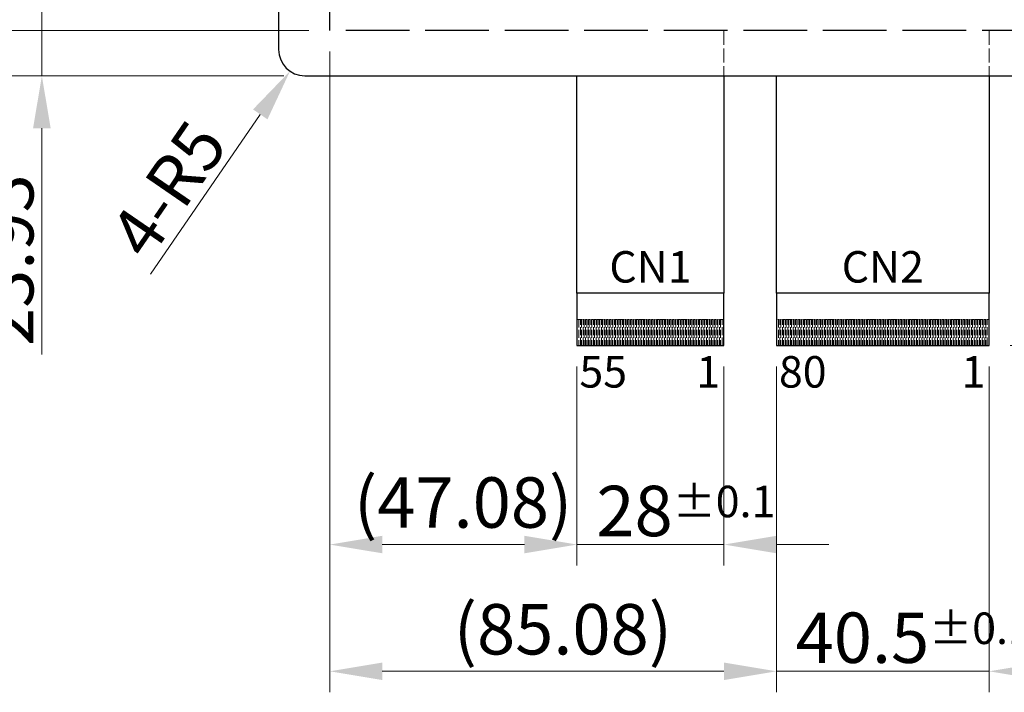
# Model space of a CAD drawing. Units: millimetres. Extents: x 45 to 1664, y 42 to 1154.
# Drawn here: x 272 to 459, y 434 to 562 of the extents above; entities that cross this region are included whole.
import ezdxf

# ---------------------------------------------------------------- set-up
doc = ezdxf.new("R2010")
doc.units = ezdxf.units.MM
doc.header["$LTSCALE"] = 4
doc.linetypes.add('DASHED', pattern=[0.2067, 0.1654, -0.0413])
for name, color, linetype, lineweight in [('Sketch Geometry(TDC)', 179, 'Continuous', 25), ('寸法(TDC)', 179, 'Continuous', 9), ('表示ｴｯｼﾞ(TDC)', 7, 'Continuous', 25), ('記号(TDC)', 7, 'Continuous', 18), ('隠線ｴｯｼﾞ(TDC)', 150, 'DASHED', 18)]:
    doc.layers.add(name, color=color, linetype=linetype, lineweight=lineweight)
doc.styles.add('TDC', font='txt')
doc.styles.add('現在の視点-TDC', font='txt')
doc.dimstyles.new('TDC', dxfattribs={"dimscale": 4, "dimtxt": 2.4, "dimasz": 2.5, "dimexe": 1, "dimexo": 1, "dimgap": 0.4, "dimtad": 1, "dimrnd": 1e-08, "dimdsep": 46, "dimtxsty": 'TDC', "dimcen": 0.09, "dimdle": 10, "dimclrd": 179, "dimclre": 179, "dimclrt": 179, "dimazin": 2, "dimtfac": 0.625, "dimtmove": 0, "dimatfit": 3, "dimfxl": 1, "dimtolj": 1, "dimlwd": 9, "dimlwe": 9, "dimarcsym": 0})

# ---------------------------------------------------------------- blocks, each defined once
blk = doc.blocks.new('*D77')
at = {"layer": 'Defpoints', "color": 0, "linetype": 'Continuous'}
for p in [(325.97, 792.8), (174.48, 551.4), (325.97, 551.4)]:
    blk.add_point(p, dxfattribs=at)
at = {"layer": '寸法(TDC)', "color": 179, "linetype": 'Continuous', "lineweight": 9}
for p, q in [((321.97, 792.8), (170.48, 792.8)), ((174.48, 782.8), (174.48, 561.4)), ((321.97, 551.4), (170.48, 551.4))]:
    blk.add_line(p, q, dxfattribs=at)
at = {"layer": '寸法(TDC)', "color": 179, "linetype": 'Continuous'}
for points in [[(172.82, 782.8), (176.15, 782.8), (174.48, 792.8)], [(172.82, 561.4), (176.15, 561.4), (174.48, 551.4)]]:
    blk.add_solid(points, dxfattribs=at)
at = {"layer": '寸法(TDC)', "color": 179, "linetype": 'Continuous', "lineweight": 9, "insert": (161.67, 616.12), "char_height": 9.6, "attachment_point": 1, "rotation": 90, "style": 'TDC'}
blk.add_mtext('\\A1;\\fMS Gothic|b0|i0;\\H9.6000;241.4(TP Outline)', dxfattribs=at)
blk = doc.blocks.new('*D81')
at = {"layer": 'Defpoints', "color": 0, "linetype": 'Continuous'}
for p in [(415.8, 500), (456.3, 500), (456.3, 437.96)]:
    blk.add_point(p, dxfattribs=at)
at = {"layer": '寸法(TDC)', "color": 179, "linetype": 'Continuous', "lineweight": 9}
for p, q in [((415.8, 496), (415.8, 433.96)), ((456.3, 496), (456.3, 433.96)), ((405.8, 437.96), (395.8, 437.96)), ((415.8, 437.96), (425.8, 437.96)), ((425.8, 437.96), (446.3, 437.96)), ((456.3, 437.96), (446.3, 437.96)), ((466.3, 437.96), (476.3, 437.96))]:
    blk.add_line(p, q, dxfattribs=at)
at = {"layer": '寸法(TDC)', "color": 179, "linetype": 'Continuous'}
for points in [[(405.8, 439.63), (405.8, 436.3), (415.8, 437.96)], [(466.3, 439.63), (466.3, 436.3), (456.3, 437.96)]]:
    blk.add_solid(points, dxfattribs=at)
at = {"layer": '寸法(TDC)', "color": 179, "linetype": 'Continuous', "lineweight": 9, "insert": (441.94, 444.36), "char_height": 9.6, "attachment_point": 5, "style": 'TDC'}
blk.add_mtext('\\A1;40.5{\\H6;±0.1}', dxfattribs=at)
blk = doc.blocks.new('*D82')
at = {"layer": 'Defpoints', "color": 0, "linetype": 'Continuous'}
for p in [(377.8, 500), (405.8, 500), (405.8, 462.1)]:
    blk.add_point(p, dxfattribs=at)
at = {"layer": '寸法(TDC)', "color": 179, "linetype": 'Continuous', "lineweight": 9}
for p, q in [((377.8, 496), (377.8, 458.1)), ((405.8, 496), (405.8, 458.1)), ((367.8, 462.1), (357.8, 462.1)), ((377.8, 462.1), (387.8, 462.1)), ((387.8, 462.1), (395.8, 462.1)), ((405.8, 462.1), (395.8, 462.1)), ((415.8, 462.1), (425.8, 462.1))]:
    blk.add_line(p, q, dxfattribs=at)
at = {"layer": '寸法(TDC)', "color": 179, "linetype": 'Continuous'}
for points in [[(367.8, 463.77), (367.8, 460.44), (377.8, 462.1)], [(415.8, 463.77), (415.8, 460.44), (405.8, 462.1)]]:
    blk.add_solid(points, dxfattribs=at)
at = {"layer": '寸法(TDC)', "color": 179, "linetype": 'Continuous', "lineweight": 9, "insert": (398.54, 468.5), "char_height": 9.6, "attachment_point": 5, "style": 'TDC'}
blk.add_mtext('\\A1;28{\\H6;±0.1}', dxfattribs=at)
blk = doc.blocks.new('*D93')
at = {"layer": 'Defpoints', "color": 0, "linetype": 'Continuous'}
for p in [(330.72, 777.3), (197.95, 560), (330.72, 560)]:
    blk.add_point(p, dxfattribs=at)
at = {"layer": '寸法(TDC)', "color": 179, "linetype": 'Continuous', "lineweight": 9}
for p, q in [((326.72, 777.3), (193.95, 777.3)), ((197.95, 767.3), (197.95, 570)), ((326.72, 560), (193.95, 560))]:
    blk.add_line(p, q, dxfattribs=at)
at = {"layer": '寸法(TDC)', "color": 179, "linetype": 'Continuous'}
for points in [[(196.29, 767.3), (199.62, 767.3), (197.95, 777.3)], [(196.29, 570), (199.62, 570), (197.95, 560)]]:
    blk.add_solid(points, dxfattribs=at)
at = {"layer": '寸法(TDC)', "color": 179, "linetype": 'Continuous', "lineweight": 9, "insert": (184.72, 604.8), "char_height": 9.6, "attachment_point": 1, "rotation": 90, "style": 'TDC'}
blk.add_mtext('\\A1;\\fMS Gothic|b0|i0;\\H9.5504;217.3{\\H6;±0.5}(Touch panel)', dxfattribs=at)
blk = doc.blocks.new('*D94')
at = {"layer": 'Defpoints', "color": 0, "linetype": 'Continuous'}
for p in [(197.95, 560), (330.72, 560), (325.97, 551.4)]:
    blk.add_point(p, dxfattribs=at)
at = {"layer": '寸法(TDC)', "color": 179, "linetype": 'Continuous', "lineweight": 9}
for p, q in [((197.95, 570), (197.95, 580)), ((326.72, 560), (193.95, 560)), ((197.95, 560), (197.95, 551.4)), ((321.97, 551.4), (193.95, 551.4)), ((197.95, 541.4), (197.95, 490.95))]:
    blk.add_line(p, q, dxfattribs=at)
at = {"layer": '寸法(TDC)', "color": 179, "linetype": 'Continuous'}
for points in [[(196.29, 570), (199.62, 570), (197.95, 560)], [(196.29, 541.4), (199.62, 541.4), (197.95, 551.4)]]:
    blk.add_solid(points, dxfattribs=at)
at = {"layer": '寸法(TDC)', "color": 179, "linetype": 'Continuous', "lineweight": 9, "insert": (186.75, 492.55), "char_height": 9.6, "attachment_point": 1, "rotation": 90, "style": 'TDC'}
blk.add_mtext('\\A1;8.6{\\H6;±0.6}', dxfattribs=at)
blk = doc.blocks.new('*D95')
at = {"layer": 'Defpoints', "color": 0, "linetype": 'Continuous'}
for p in [(223.77, 564.15), (331.97, 564.15), (325.97, 551.4)]:
    blk.add_point(p, dxfattribs=at)
at = {"layer": '寸法(TDC)', "color": 179, "linetype": 'Continuous', "lineweight": 9}
for p, q in [((223.77, 574.15), (223.77, 584.15)), ((327.97, 564.15), (219.77, 564.15)), ((223.77, 564.15), (223.77, 551.4)), ((321.97, 551.4), (219.77, 551.4)), ((223.77, 541.4), (223.77, 498.96))]:
    blk.add_line(p, q, dxfattribs=at)
at = {"layer": '寸法(TDC)', "color": 179, "linetype": 'Continuous'}
for points in [[(222.1, 574.15), (225.44, 574.15), (223.77, 564.15)], [(222.1, 541.4), (225.44, 541.4), (223.77, 551.4)]]:
    blk.add_solid(points, dxfattribs=at)
at = {"layer": '寸法(TDC)', "color": 179, "linetype": 'Continuous', "lineweight": 9, "insert": (212.57, 500.56), "char_height": 9.6, "attachment_point": 1, "rotation": 90, "style": 'TDC'}
blk.add_mtext('\\A1;12.75', dxfattribs=at)
blk = doc.blocks.new('*D96')
at = {"layer": 'Defpoints', "color": 0, "linetype": 'Continuous'}
for p in [(249.84, 575.3), (341.72, 575.3), (325.97, 551.4)]:
    blk.add_point(p, dxfattribs=at)
at = {"layer": '寸法(TDC)', "color": 179, "linetype": 'Continuous', "lineweight": 9}
for p, q in [((249.84, 585.3), (249.84, 595.3)), ((337.72, 575.3), (245.84, 575.3)), ((249.84, 575.3), (249.84, 551.4)), ((321.97, 551.4), (245.84, 551.4)), ((249.84, 541.4), (249.84, 504.56))]:
    blk.add_line(p, q, dxfattribs=at)
at = {"layer": '寸法(TDC)', "color": 179, "linetype": 'Continuous'}
for points in [[(248.17, 585.3), (251.51, 585.3), (249.84, 575.3)], [(248.17, 541.4), (251.51, 541.4), (249.84, 551.4)]]:
    blk.add_solid(points, dxfattribs=at)
at = {"layer": '寸法(TDC)', "color": 179, "linetype": 'Continuous', "lineweight": 9, "insert": (238.64, 506.16), "char_height": 9.6, "attachment_point": 1, "rotation": 90, "style": 'TDC'}
blk.add_mtext('\\A1;23.9', dxfattribs=at)
blk = doc.blocks.new('*D97')
at = {"layer": 'Defpoints', "color": 0, "linetype": 'Continuous'}
for p in [(275.88, 575.33), (341.75, 575.33), (325.97, 551.4)]:
    blk.add_point(p, dxfattribs=at)
at = {"layer": '寸法(TDC)', "color": 179, "linetype": 'Continuous', "lineweight": 9}
for p, q in [((275.88, 585.33), (275.88, 595.33)), ((337.75, 575.33), (271.88, 575.33)), ((275.88, 575.33), (275.88, 551.4)), ((321.97, 551.4), (271.88, 551.4)), ((275.88, 541.4), (275.88, 498.32))]:
    blk.add_line(p, q, dxfattribs=at)
at = {"layer": '寸法(TDC)', "color": 179, "linetype": 'Continuous'}
for points in [[(274.21, 585.33), (277.55, 585.33), (275.88, 575.33)], [(274.21, 541.4), (277.55, 541.4), (275.88, 551.4)]]:
    blk.add_solid(points, dxfattribs=at)
at = {"layer": '寸法(TDC)', "color": 179, "linetype": 'Continuous', "lineweight": 9, "insert": (264.68, 499.92), "char_height": 9.6, "attachment_point": 1, "rotation": 90, "style": 'TDC'}
blk.add_mtext('\\A1;23.93', dxfattribs=at)
blk = doc.blocks.new('*D99')
at = {"layer": 'Defpoints', "color": 0, "linetype": 'Continuous'}
for p in [(330.72, 560), (377.8, 500), (377.8, 462.1)]:
    blk.add_point(p, dxfattribs=at)
at = {"layer": '寸法(TDC)', "color": 179, "linetype": 'Continuous', "lineweight": 9}
for p, q in [((330.72, 556), (330.72, 458.1)), ((377.8, 496), (377.8, 458.1)), ((340.72, 462.1), (367.8, 462.1))]:
    blk.add_line(p, q, dxfattribs=at)
at = {"layer": '寸法(TDC)', "color": 179, "linetype": 'Continuous'}
for points in [[(340.72, 463.77), (340.72, 460.44), (330.72, 462.1)], [(367.8, 463.77), (367.8, 460.44), (377.8, 462.1)]]:
    blk.add_solid(points, dxfattribs=at)
at = {"layer": '寸法(TDC)', "color": 179, "linetype": 'Continuous', "lineweight": 9, "insert": (335.33, 474.91), "char_height": 9.6, "attachment_point": 1, "style": 'TDC'}
blk.add_mtext('\\A1;(47.08)', dxfattribs=at)
blk = doc.blocks.new('*D100')
at = {"layer": 'Defpoints', "color": 0, "linetype": 'Continuous'}
for p in [(330.72, 560), (415.8, 500), (415.8, 437.96)]:
    blk.add_point(p, dxfattribs=at)
at = {"layer": '寸法(TDC)', "color": 179, "linetype": 'Continuous', "lineweight": 9}
for p, q in [((330.72, 556), (330.72, 433.96)), ((415.8, 496), (415.8, 433.96)), ((340.72, 437.96), (405.8, 437.96))]:
    blk.add_line(p, q, dxfattribs=at)
at = {"layer": '寸法(TDC)', "color": 179, "linetype": 'Continuous'}
for points in [[(340.72, 439.63), (340.72, 436.3), (330.72, 437.96)], [(405.8, 439.63), (405.8, 436.3), (415.8, 437.96)]]:
    blk.add_solid(points, dxfattribs=at)
at = {"layer": '寸法(TDC)', "color": 179, "linetype": 'Continuous', "lineweight": 9, "insert": (354.33, 450.77), "char_height": 9.6, "attachment_point": 1, "style": 'TDC'}
blk.add_mtext('\\A1;(85.08)', dxfattribs=at)
blk = doc.blocks.new('*D101')
at = {"layer": 'Defpoints', "color": 0, "linetype": 'Continuous'}
for p in [(559.12, 560), (456.3, 500), (537.24, 500)]:
    blk.add_point(p, dxfattribs=at)
at = {"layer": '寸法(TDC)', "color": 179, "linetype": 'Continuous', "lineweight": 9}
for p, q in [((537.24, 550), (537.24, 510)), ((460.3, 500), (541.24, 500))]:
    blk.add_line(p, q, dxfattribs=at)
at = {"layer": '寸法(TDC)', "color": 179, "linetype": 'Continuous'}
for points in [[(535.58, 550), (538.91, 550), (537.24, 560)], [(535.58, 510), (538.91, 510), (537.24, 500)]]:
    blk.add_solid(points, dxfattribs=at)
at = {"layer": '寸法(TDC)', "color": 179, "linetype": 'Continuous', "lineweight": 9, "insert": (526.04, 519.01), "char_height": 9.6, "attachment_point": 1, "rotation": 90, "style": 'TDC'}
blk.add_mtext('\\A1;60{\\H6;±1}', dxfattribs=at)
blk = doc.blocks.new('*D102')
at = {"layer": 'Defpoints', "color": 0, "linetype": 'Continuous'}
for p in [(325.97, 556.4), (323.14, 552.27)]:
    blk.add_point(p, dxfattribs=at)
at = {"layer": '寸法(TDC)', "color": 179, "linetype": 'Continuous', "lineweight": 9}
blk.add_line((296.57, 513.62), (317.47, 544.03), dxfattribs=at)
at = {"layer": '寸法(TDC)', "color": 179, "linetype": 'Continuous'}
blk.add_solid([(316.1, 544.98), (318.85, 543.09), (323.14, 552.27)], dxfattribs=at)
at = {"layer": '寸法(TDC)', "color": 179, "linetype": 'Continuous', "lineweight": 9, "insert": (288.29, 521.25), "char_height": 9.6, "attachment_point": 1, "rotation": 55.4991, "style": 'TDC'}
blk.add_mtext('\\A1;\\fMS Gothic|b0|i0;\\H9.5504;4-R5', dxfattribs=at)

msp = doc.modelspace()

# ---------------------------------------------------------------- linework, layer by layer
at = {"layer": 'Sketch Geometry(TDC)', "linetype": 'DASHED', "ltscale": 18.772894}
msp.add_line((330.7208, 559.9951), (330.7208, 777.2951), dxfattribs=at)
at = {"layer": 'Sketch Geometry(TDC)', "linetype": 'DASHED', "ltscale": 18.323658}
msp.add_line((694.3208, 559.9951), (330.7208, 559.9951), dxfattribs=at)
at = {"layer": '表示ｴｯｼﾞ(TDC)'}
for p, q in [((320.9708, 787.7951), (320.9708, 556.3951)), ((325.9708, 551.3951), (702.1708, 551.3951)), ((377.8008, 509.9951), (377.8008, 551.3951)), ((405.8008, 551.3951), (405.8008, 509.9951)), ((415.8008, 509.9951), (415.8008, 551.3951)), ((456.3008, 551.3951), (456.3008, 509.9951)), ((377.8008, 509.9951), (377.8008, 499.9951)), ((405.8008, 509.9951), (377.8008, 509.9951)), ((405.8008, 499.9951), (405.8008, 509.9951)), ((415.8008, 509.9951), (415.8008, 499.9951)), ((456.3008, 509.9951), (415.8008, 509.9951)), ((456.3008, 499.9951), (456.3008, 509.9951)), ((377.8008, 499.9951), (405.8008, 499.9951)), ((415.8008, 499.9951), (456.3008, 499.9951))]:
    msp.add_line(p, q, dxfattribs=at)
msp.add_arc((325.9708, 556.3951), 5, 180, 270, dxfattribs=at)
at = {"layer": '隠線ｴｯｼﾞ(TDC)', "ltscale": 4.094998}
for p, q in [((405.8008, 559.9951), (405.8008, 551.3951)), ((456.3008, 559.9951), (456.3008, 551.3951))]:
    msp.add_line(p, q, dxfattribs=at)
at = {"layer": '隠線ｴｯｼﾞ(TDC)', "ltscale": 0.166561}
for p, q in [((378.1508, 504.9951), (377.8008, 504.9951)), ((405.8008, 504.9951), (405.4508, 504.9951)), ((416.1508, 504.9951), (415.8008, 504.9951)), ((456.3008, 504.9951), (455.9508, 504.9951))]:
    msp.add_line(p, q, dxfattribs=at)
at = {"layer": '隠線ｴｯｼﾞ(TDC)', "ltscale": 2.380771}
for p, q in [((378.1508, 504.9951), (378.1508, 499.9951)), ((378.4508, 499.9951), (378.4508, 504.9951)), ((378.6508, 504.9951), (378.6508, 499.9951)), ((378.9508, 499.9951), (378.9508, 504.9951)), ((379.1508, 504.9951), (379.1508, 499.9951)), ((379.4508, 499.9951), (379.4508, 504.9951)), ((379.6508, 504.9951), (379.6508, 499.9951)), ((379.9508, 499.9951), (379.9508, 504.9951)), ((380.1508, 504.9951), (380.1508, 499.9951)), ((380.4508, 499.9951), (380.4508, 504.9951)), ((380.6508, 504.9951), (380.6508, 499.9951)), ((380.9508, 499.9951), (380.9508, 504.9951)), ((381.1508, 504.9951), (381.1508, 499.9951)), ((381.4508, 499.9951), (381.4508, 504.9951)), ((381.6508, 504.9951), (381.6508, 499.9951)), ((381.9508, 499.9951), (381.9508, 504.9951)), ((382.1508, 504.9951), (382.1508, 499.9951)), ((382.4508, 499.9951), (382.4508, 504.9951)), ((382.6508, 504.9951), (382.6508, 499.9951)), ((382.9508, 499.9951), (382.9508, 504.9951)), ((383.1508, 504.9951), (383.1508, 499.9951)), ((383.4508, 499.9951), (383.4508, 504.9951)), ((383.6508, 504.9951), (383.6508, 499.9951)), ((383.9508, 499.9951), (383.9508, 504.9951)), ((384.1508, 504.9951), (384.1508, 499.9951)), ((384.4508, 499.9951), (384.4508, 504.9951)), ((384.6508, 504.9951), (384.6508, 499.9951)), ((384.9508, 499.9951), (384.9508, 504.9951)), ((385.1508, 504.9951), (385.1508, 499.9951)), ((385.4508, 499.9951), (385.4508, 504.9951)), ((385.6508, 504.9951), (385.6508, 499.9951)), ((385.9508, 499.9951), (385.9508, 504.9951)), ((386.1508, 504.9951), (386.1508, 499.9951)), ((386.4508, 499.9951), (386.4508, 504.9951)), ((386.6508, 504.9951), (386.6508, 499.9951)), ((386.9508, 499.9951), (386.9508, 504.9951)), ((387.1508, 504.9951), (387.1508, 499.9951)), ((387.4508, 499.9951), (387.4508, 504.9951)), ((387.6508, 504.9951), (387.6508, 499.9951)), ((387.9508, 499.9951), (387.9508, 504.9951)), ((388.1508, 504.9951), (388.1508, 499.9951)), ((388.4508, 499.9951), (388.4508, 504.9951)), ((388.6508, 504.9951), (388.6508, 499.9951)), ((388.9508, 499.9951), (388.9508, 504.9951)), ((389.1508, 504.9951), (389.1508, 499.9951)), ((389.4508, 499.9951), (389.4508, 504.9951)), ((389.6508, 504.9951), (389.6508, 499.9951)), ((389.9508, 499.9951), (389.9508, 504.9951)), ((390.1508, 504.9951), (390.1508, 499.9951)), ((390.4508, 499.9951), (390.4508, 504.9951)), ((390.6508, 504.9951), (390.6508, 499.9951)), ((390.9508, 499.9951), (390.9508, 504.9951)), ((391.1508, 504.9951), (391.1508, 499.9951)), ((391.4508, 499.9951), (391.4508, 504.9951)), ((391.6508, 504.9951), (391.6508, 499.9951)), ((391.9508, 499.9951), (391.9508, 504.9951)), ((392.1508, 504.9951), (392.1508, 499.9951)), ((392.4508, 499.9951), (392.4508, 504.9951)), ((392.6508, 504.9951), (392.6508, 499.9951)), ((392.9508, 499.9951), (392.9508, 504.9951)), ((393.1508, 504.9951), (393.1508, 499.9951)), ((393.4508, 499.9951), (393.4508, 504.9951)), ((393.6508, 504.9951), (393.6508, 499.9951)), ((393.9508, 499.9951), (393.9508, 504.9951)), ((394.1508, 504.9951), (394.1508, 499.9951)), ((394.4508, 499.9951), (394.4508, 504.9951)), ((394.6508, 504.9951), (394.6508, 499.9951)), ((394.9508, 499.9951), (394.9508, 504.9951)), ((395.1508, 504.9951), (395.1508, 499.9951)), ((395.4508, 499.9951), (395.4508, 504.9951)), ((395.6508, 504.9951), (395.6508, 499.9951)), ((395.9508, 499.9951), (395.9508, 504.9951)), ((396.1508, 504.9951), (396.1508, 499.9951)), ((396.4508, 499.9951), (396.4508, 504.9951)), ((396.6508, 504.9951), (396.6508, 499.9951)), ((396.9508, 499.9951), (396.9508, 504.9951)), ((397.1508, 504.9951), (397.1508, 499.9951)), ((397.4508, 499.9951), (397.4508, 504.9951)), ((397.6508, 504.9951), (397.6508, 499.9951)), ((397.9508, 499.9951), (397.9508, 504.9951)), ((398.1508, 504.9951), (398.1508, 499.9951)), ((398.4508, 499.9951), (398.4508, 504.9951)), ((398.6508, 504.9951), (398.6508, 499.9951)), ((398.9508, 499.9951), (398.9508, 504.9951)), ((399.1508, 504.9951), (399.1508, 499.9951)), ((399.4508, 499.9951), (399.4508, 504.9951)), ((399.6508, 504.9951), (399.6508, 499.9951)), ((399.9508, 499.9951), (399.9508, 504.9951)), ((400.1508, 504.9951), (400.1508, 499.9951)), ((400.4508, 499.9951), (400.4508, 504.9951)), ((400.6508, 504.9951), (400.6508, 499.9951)), ((400.9508, 499.9951), (400.9508, 504.9951)), ((401.1508, 504.9951), (401.1508, 499.9951)), ((401.4508, 499.9951), (401.4508, 504.9951)), ((401.6508, 504.9951), (401.6508, 499.9951)), ((401.9508, 499.9951), (401.9508, 504.9951)), ((402.1508, 504.9951), (402.1508, 499.9951)), ((402.4508, 499.9951), (402.4508, 504.9951)), ((402.6508, 504.9951), (402.6508, 499.9951)), ((402.9508, 499.9951), (402.9508, 504.9951)), ((403.1508, 504.9951), (403.1508, 499.9951)), ((403.4508, 499.9951), (403.4508, 504.9951)), ((403.6508, 504.9951), (403.6508, 499.9951)), ((403.9508, 499.9951), (403.9508, 504.9951)), ((404.1508, 504.9951), (404.1508, 499.9951)), ((404.4508, 499.9951), (404.4508, 504.9951)), ((404.6508, 504.9951), (404.6508, 499.9951)), ((404.9508, 499.9951), (404.9508, 504.9951)), ((405.1508, 504.9951), (405.1508, 499.9951)), ((405.4508, 499.9951), (405.4508, 504.9951)), ((416.1508, 504.9951), (416.1508, 499.9951)), ((416.4508, 499.9951), (416.4508, 504.9951)), ((416.6508, 504.9951), (416.6508, 499.9951)), ((416.9508, 499.9951), (416.9508, 504.9951)), ((417.1508, 504.9951), (417.1508, 499.9951)), ((417.4508, 499.9951), (417.4508, 504.9951)), ((417.6508, 504.9951), (417.6508, 499.9951)), ((417.9508, 499.9951), (417.9508, 504.9951)), ((418.1508, 504.9951), (418.1508, 499.9951)), ((418.4508, 499.9951), (418.4508, 504.9951)), ((418.6508, 504.9951), (418.6508, 499.9951)), ((418.9508, 499.9951), (418.9508, 504.9951)), ((419.1508, 504.9951), (419.1508, 499.9951)), ((419.4508, 499.9951), (419.4508, 504.9951)), ((419.6508, 504.9951), (419.6508, 499.9951)), ((419.9508, 499.9951), (419.9508, 504.9951)), ((420.1508, 504.9951), (420.1508, 499.9951)), ((420.4508, 499.9951), (420.4508, 504.9951)), ((420.6508, 504.9951), (420.6508, 499.9951)), ((420.9508, 499.9951), (420.9508, 504.9951)), ((421.1508, 504.9951), (421.1508, 499.9951)), ((421.4508, 499.9951), (421.4508, 504.9951)), ((421.6508, 504.9951), (421.6508, 499.9951)), ((421.9508, 499.9951), (421.9508, 504.9951)), ((422.1508, 504.9951), (422.1508, 499.9951)), ((422.4508, 499.9951), (422.4508, 504.9951)), ((422.6508, 504.9951), (422.6508, 499.9951)), ((422.9508, 499.9951), (422.9508, 504.9951)), ((423.1508, 504.9951), (423.1508, 499.9951)), ((423.4508, 499.9951), (423.4508, 504.9951)), ((423.6508, 504.9951), (423.6508, 499.9951)), ((423.9508, 499.9951), (423.9508, 504.9951)), ((424.1508, 504.9951), (424.1508, 499.9951)), ((424.4508, 499.9951), (424.4508, 504.9951)), ((424.6508, 504.9951), (424.6508, 499.9951)), ((424.9508, 499.9951), (424.9508, 504.9951)), ((425.1508, 504.9951), (425.1508, 499.9951)), ((425.4508, 499.9951), (425.4508, 504.9951)), ((425.6508, 504.9951), (425.6508, 499.9951)), ((425.9508, 499.9951), (425.9508, 504.9951)), ((426.1508, 504.9951), (426.1508, 499.9951)), ((426.4508, 499.9951), (426.4508, 504.9951)), ((426.6508, 504.9951), (426.6508, 499.9951)), ((426.9508, 499.9951), (426.9508, 504.9951)), ((427.1508, 504.9951), (427.1508, 499.9951)), ((427.4508, 499.9951), (427.4508, 504.9951)), ((427.6508, 504.9951), (427.6508, 499.9951)), ((427.9508, 499.9951), (427.9508, 504.9951)), ((428.1508, 504.9951), (428.1508, 499.9951)), ((428.4508, 499.9951), (428.4508, 504.9951)), ((428.6508, 504.9951), (428.6508, 499.9951)), ((428.9508, 499.9951), (428.9508, 504.9951)), ((429.1508, 504.9951), (429.1508, 499.9951)), ((429.4508, 499.9951), (429.4508, 504.9951)), ((429.6508, 504.9951), (429.6508, 499.9951)), ((429.9508, 499.9951), (429.9508, 504.9951)), ((430.1508, 504.9951), (430.1508, 499.9951)), ((430.4508, 499.9951), (430.4508, 504.9951)), ((430.6508, 504.9951), (430.6508, 499.9951)), ((430.9508, 499.9951), (430.9508, 504.9951)), ((431.1508, 504.9951), (431.1508, 499.9951)), ((431.4508, 499.9951), (431.4508, 504.9951)), ((431.6508, 504.9951), (431.6508, 499.9951)), ((431.9508, 499.9951), (431.9508, 504.9951)), ((432.1508, 504.9951), (432.1508, 499.9951)), ((432.4508, 499.9951), (432.4508, 504.9951)), ((432.6508, 504.9951), (432.6508, 499.9951)), ((432.9508, 499.9951), (432.9508, 504.9951)), ((433.1508, 504.9951), (433.1508, 499.9951)), ((433.4508, 499.9951), (433.4508, 504.9951)), ((433.6508, 504.9951), (433.6508, 499.9951)), ((433.9508, 499.9951), (433.9508, 504.9951)), ((434.1508, 504.9951), (434.1508, 499.9951)), ((434.4508, 499.9951), (434.4508, 504.9951)), ((434.6508, 504.9951), (434.6508, 499.9951)), ((434.9508, 499.9951), (434.9508, 504.9951)), ((435.1508, 504.9951), (435.1508, 499.9951)), ((435.4508, 499.9951), (435.4508, 504.9951)), ((435.6508, 504.9951), (435.6508, 499.9951)), ((435.9508, 499.9951), (435.9508, 504.9951)), ((436.1508, 504.9951), (436.1508, 499.9951)), ((436.4508, 499.9951), (436.4508, 504.9951)), ((436.6508, 504.9951), (436.6508, 499.9951)), ((436.9508, 499.9951), (436.9508, 504.9951)), ((437.1508, 504.9951), (437.1508, 499.9951)), ((437.4508, 499.9951), (437.4508, 504.9951)), ((437.6508, 504.9951), (437.6508, 499.9951)), ((437.9508, 499.9951), (437.9508, 504.9951)), ((438.1508, 504.9951), (438.1508, 499.9951)), ((438.4508, 499.9951), (438.4508, 504.9951)), ((438.6508, 504.9951), (438.6508, 499.9951)), ((438.9508, 499.9951), (438.9508, 504.9951)), ((439.1508, 504.9951), (439.1508, 499.9951)), ((439.4508, 499.9951), (439.4508, 504.9951)), ((439.6508, 504.9951), (439.6508, 499.9951)), ((439.9508, 499.9951), (439.9508, 504.9951)), ((440.1508, 504.9951), (440.1508, 499.9951)), ((440.4508, 499.9951), (440.4508, 504.9951)), ((440.6508, 504.9951), (440.6508, 499.9951)), ((440.9508, 499.9951), (440.9508, 504.9951)), ((441.1508, 504.9951), (441.1508, 499.9951)), ((441.4508, 499.9951), (441.4508, 504.9951)), ((441.6508, 504.9951), (441.6508, 499.9951)), ((441.9508, 499.9951), (441.9508, 504.9951)), ((442.1508, 504.9951), (442.1508, 499.9951)), ((442.4508, 499.9951), (442.4508, 504.9951)), ((442.6508, 504.9951), (442.6508, 499.9951)), ((442.9508, 499.9951), (442.9508, 504.9951)), ((443.1508, 504.9951), (443.1508, 499.9951)), ((443.4508, 499.9951), (443.4508, 504.9951)), ((443.6508, 504.9951), (443.6508, 499.9951)), ((443.9508, 499.9951), (443.9508, 504.9951)), ((444.1508, 504.9951), (444.1508, 499.9951)), ((444.4508, 499.9951), (444.4508, 504.9951)), ((444.6508, 504.9951), (444.6508, 499.9951)), ((444.9508, 499.9951), (444.9508, 504.9951)), ((445.1508, 504.9951), (445.1508, 499.9951)), ((445.4508, 499.9951), (445.4508, 504.9951)), ((445.6508, 504.9951), (445.6508, 499.9951)), ((445.9508, 499.9951), (445.9508, 504.9951)), ((446.1508, 504.9951), (446.1508, 499.9951)), ((446.4508, 499.9951), (446.4508, 504.9951)), ((446.6508, 504.9951), (446.6508, 499.9951)), ((446.9508, 499.9951), (446.9508, 504.9951)), ((447.1508, 504.9951), (447.1508, 499.9951)), ((447.4508, 499.9951), (447.4508, 504.9951)), ((447.6508, 504.9951), (447.6508, 499.9951)), ((447.9508, 499.9951), (447.9508, 504.9951)), ((448.1508, 504.9951), (448.1508, 499.9951)), ((448.4508, 499.9951), (448.4508, 504.9951)), ((448.6508, 504.9951), (448.6508, 499.9951)), ((448.9508, 499.9951), (448.9508, 504.9951)), ((449.1508, 504.9951), (449.1508, 499.9951)), ((449.4508, 499.9951), (449.4508, 504.9951)), ((449.6508, 504.9951), (449.6508, 499.9951)), ((449.9508, 499.9951), (449.9508, 504.9951)), ((450.1508, 504.9951), (450.1508, 499.9951)), ((450.4508, 499.9951), (450.4508, 504.9951)), ((450.6508, 504.9951), (450.6508, 499.9951)), ((450.9508, 499.9951), (450.9508, 504.9951)), ((451.1508, 504.9951), (451.1508, 499.9951)), ((451.4508, 499.9951), (451.4508, 504.9951)), ((451.6508, 504.9951), (451.6508, 499.9951)), ((451.9508, 499.9951), (451.9508, 504.9951)), ((452.1508, 504.9951), (452.1508, 499.9951)), ((452.4508, 499.9951), (452.4508, 504.9951)), ((452.6508, 504.9951), (452.6508, 499.9951)), ((452.9508, 499.9951), (452.9508, 504.9951)), ((453.1508, 504.9951), (453.1508, 499.9951)), ((453.4508, 499.9951), (453.4508, 504.9951)), ((453.6508, 504.9951), (453.6508, 499.9951)), ((453.9508, 499.9951), (453.9508, 504.9951)), ((454.1508, 504.9951), (454.1508, 499.9951)), ((454.4508, 499.9951), (454.4508, 504.9951)), ((454.6508, 504.9951), (454.6508, 499.9951)), ((454.9508, 499.9951), (454.9508, 504.9951)), ((455.1508, 504.9951), (455.1508, 499.9951)), ((455.4508, 499.9951), (455.4508, 504.9951)), ((455.6508, 504.9951), (455.6508, 499.9951)), ((455.9508, 499.9951), (455.9508, 504.9951))]:
    msp.add_line(p, q, dxfattribs=at)
at = {"layer": '隠線ｴｯｼﾞ(TDC)', "ltscale": 0.142752}
for p, q in [((378.4508, 504.9951), (378.1508, 504.9951)), ((378.9508, 504.9951), (378.6508, 504.9951)), ((379.4508, 504.9951), (379.1508, 504.9951)), ((379.9508, 504.9951), (379.6508, 504.9951)), ((380.4508, 504.9951), (380.1508, 504.9951)), ((380.9508, 504.9951), (380.6508, 504.9951)), ((381.4508, 504.9951), (381.1508, 504.9951)), ((381.9508, 504.9951), (381.6508, 504.9951)), ((382.4508, 504.9951), (382.1508, 504.9951)), ((382.9508, 504.9951), (382.6508, 504.9951)), ((383.4508, 504.9951), (383.1508, 504.9951)), ((383.9508, 504.9951), (383.6508, 504.9951)), ((384.4508, 504.9951), (384.1508, 504.9951)), ((384.9508, 504.9951), (384.6508, 504.9951)), ((385.4508, 504.9951), (385.1508, 504.9951)), ((385.9508, 504.9951), (385.6508, 504.9951)), ((386.4508, 504.9951), (386.1508, 504.9951)), ((386.9508, 504.9951), (386.6508, 504.9951)), ((387.4508, 504.9951), (387.1508, 504.9951)), ((387.9508, 504.9951), (387.6508, 504.9951)), ((388.4508, 504.9951), (388.1508, 504.9951)), ((388.9508, 504.9951), (388.6508, 504.9951)), ((389.4508, 504.9951), (389.1508, 504.9951)), ((389.9508, 504.9951), (389.6508, 504.9951)), ((390.4508, 504.9951), (390.1508, 504.9951)), ((390.9508, 504.9951), (390.6508, 504.9951)), ((391.4508, 504.9951), (391.1508, 504.9951)), ((391.9508, 504.9951), (391.6508, 504.9951)), ((392.4508, 504.9951), (392.1508, 504.9951)), ((392.9508, 504.9951), (392.6508, 504.9951)), ((393.4508, 504.9951), (393.1508, 504.9951)), ((393.9508, 504.9951), (393.6508, 504.9951)), ((394.4508, 504.9951), (394.1508, 504.9951)), ((394.9508, 504.9951), (394.6508, 504.9951)), ((395.4508, 504.9951), (395.1508, 504.9951)), ((395.9508, 504.9951), (395.6508, 504.9951)), ((396.4508, 504.9951), (396.1508, 504.9951)), ((396.9508, 504.9951), (396.6508, 504.9951)), ((397.4508, 504.9951), (397.1508, 504.9951)), ((397.9508, 504.9951), (397.6508, 504.9951)), ((398.4508, 504.9951), (398.1508, 504.9951)), ((398.9508, 504.9951), (398.6508, 504.9951)), ((399.4508, 504.9951), (399.1508, 504.9951)), ((399.9508, 504.9951), (399.6508, 504.9951)), ((400.4508, 504.9951), (400.1508, 504.9951)), ((400.9508, 504.9951), (400.6508, 504.9951)), ((401.4508, 504.9951), (401.1508, 504.9951)), ((401.9508, 504.9951), (401.6508, 504.9951)), ((402.4508, 504.9951), (402.1508, 504.9951)), ((402.9508, 504.9951), (402.6508, 504.9951)), ((403.4508, 504.9951), (403.1508, 504.9951)), ((403.9508, 504.9951), (403.6508, 504.9951)), ((404.4508, 504.9951), (404.1508, 504.9951)), ((404.9508, 504.9951), (404.6508, 504.9951)), ((405.1508, 504.9951), (405.4508, 504.9951)), ((416.4508, 504.9951), (416.1508, 504.9951)), ((416.9508, 504.9951), (416.6508, 504.9951)), ((417.4508, 504.9951), (417.1508, 504.9951)), ((417.9508, 504.9951), (417.6508, 504.9951)), ((418.4508, 504.9951), (418.1508, 504.9951)), ((418.9508, 504.9951), (418.6508, 504.9951)), ((419.4508, 504.9951), (419.1508, 504.9951)), ((419.9508, 504.9951), (419.6508, 504.9951)), ((420.4508, 504.9951), (420.1508, 504.9951)), ((420.9508, 504.9951), (420.6508, 504.9951)), ((421.4508, 504.9951), (421.1508, 504.9951)), ((421.9508, 504.9951), (421.6508, 504.9951)), ((422.4508, 504.9951), (422.1508, 504.9951)), ((422.9508, 504.9951), (422.6508, 504.9951)), ((423.4508, 504.9951), (423.1508, 504.9951)), ((423.9508, 504.9951), (423.6508, 504.9951)), ((424.4508, 504.9951), (424.1508, 504.9951)), ((424.9508, 504.9951), (424.6508, 504.9951)), ((425.4508, 504.9951), (425.1508, 504.9951)), ((425.9508, 504.9951), (425.6508, 504.9951)), ((426.4508, 504.9951), (426.1508, 504.9951)), ((426.9508, 504.9951), (426.6508, 504.9951)), ((427.4508, 504.9951), (427.1508, 504.9951)), ((427.9508, 504.9951), (427.6508, 504.9951)), ((428.4508, 504.9951), (428.1508, 504.9951)), ((428.9508, 504.9951), (428.6508, 504.9951)), ((429.4508, 504.9951), (429.1508, 504.9951)), ((429.9508, 504.9951), (429.6508, 504.9951)), ((430.4508, 504.9951), (430.1508, 504.9951)), ((430.9508, 504.9951), (430.6508, 504.9951)), ((431.4508, 504.9951), (431.1508, 504.9951)), ((431.9508, 504.9951), (431.6508, 504.9951)), ((432.4508, 504.9951), (432.1508, 504.9951)), ((432.9508, 504.9951), (432.6508, 504.9951)), ((433.4508, 504.9951), (433.1508, 504.9951)), ((433.9508, 504.9951), (433.6508, 504.9951)), ((434.4508, 504.9951), (434.1508, 504.9951)), ((434.9508, 504.9951), (434.6508, 504.9951)), ((435.4508, 504.9951), (435.1508, 504.9951)), ((435.9508, 504.9951), (435.6508, 504.9951)), ((436.4508, 504.9951), (436.1508, 504.9951)), ((436.9508, 504.9951), (436.6508, 504.9951)), ((437.4508, 504.9951), (437.1508, 504.9951)), ((437.9508, 504.9951), (437.6508, 504.9951)), ((438.4508, 504.9951), (438.1508, 504.9951)), ((438.9508, 504.9951), (438.6508, 504.9951)), ((439.4508, 504.9951), (439.1508, 504.9951)), ((439.9508, 504.9951), (439.6508, 504.9951)), ((440.4508, 504.9951), (440.1508, 504.9951)), ((440.9508, 504.9951), (440.6508, 504.9951)), ((441.4508, 504.9951), (441.1508, 504.9951)), ((441.9508, 504.9951), (441.6508, 504.9951)), ((442.4508, 504.9951), (442.1508, 504.9951)), ((442.9508, 504.9951), (442.6508, 504.9951)), ((443.4508, 504.9951), (443.1508, 504.9951)), ((443.9508, 504.9951), (443.6508, 504.9951)), ((444.4508, 504.9951), (444.1508, 504.9951)), ((444.9508, 504.9951), (444.6508, 504.9951)), ((445.4508, 504.9951), (445.1508, 504.9951)), ((445.9508, 504.9951), (445.6508, 504.9951)), ((446.4508, 504.9951), (446.1508, 504.9951)), ((446.9508, 504.9951), (446.6508, 504.9951)), ((447.4508, 504.9951), (447.1508, 504.9951)), ((447.9508, 504.9951), (447.6508, 504.9951)), ((448.4508, 504.9951), (448.1508, 504.9951)), ((448.9508, 504.9951), (448.6508, 504.9951)), ((449.4508, 504.9951), (449.1508, 504.9951)), ((449.9508, 504.9951), (449.6508, 504.9951)), ((450.4508, 504.9951), (450.1508, 504.9951)), ((450.9508, 504.9951), (450.6508, 504.9951)), ((451.4508, 504.9951), (451.1508, 504.9951)), ((451.9508, 504.9951), (451.6508, 504.9951)), ((452.4508, 504.9951), (452.1508, 504.9951)), ((452.9508, 504.9951), (452.6508, 504.9951)), ((453.4508, 504.9951), (453.1508, 504.9951)), ((453.9508, 504.9951), (453.6508, 504.9951)), ((454.4508, 504.9951), (454.1508, 504.9951)), ((454.9508, 504.9951), (454.6508, 504.9951)), ((455.4508, 504.9951), (455.1508, 504.9951)), ((455.6508, 504.9951), (455.9508, 504.9951))]:
    msp.add_line(p, q, dxfattribs=at)
at = {"layer": '隠線ｴｯｼﾞ(TDC)', "ltscale": 0.095135}
for p, q in [((378.6508, 504.9951), (378.4508, 504.9951)), ((379.1508, 504.9951), (378.9508, 504.9951)), ((379.6508, 504.9951), (379.4508, 504.9951)), ((380.1508, 504.9951), (379.9508, 504.9951)), ((380.6508, 504.9951), (380.4508, 504.9951)), ((381.1508, 504.9951), (380.9508, 504.9951)), ((381.6508, 504.9951), (381.4508, 504.9951)), ((382.1508, 504.9951), (381.9508, 504.9951)), ((382.6508, 504.9951), (382.4508, 504.9951)), ((383.1508, 504.9951), (382.9508, 504.9951)), ((383.6508, 504.9951), (383.4508, 504.9951)), ((384.1508, 504.9951), (383.9508, 504.9951)), ((384.6508, 504.9951), (384.4508, 504.9951)), ((385.1508, 504.9951), (384.9508, 504.9951)), ((385.6508, 504.9951), (385.4508, 504.9951)), ((386.1508, 504.9951), (385.9508, 504.9951)), ((386.6508, 504.9951), (386.4508, 504.9951)), ((387.1508, 504.9951), (386.9508, 504.9951)), ((387.6508, 504.9951), (387.4508, 504.9951)), ((388.1508, 504.9951), (387.9508, 504.9951)), ((388.6508, 504.9951), (388.4508, 504.9951)), ((389.1508, 504.9951), (388.9508, 504.9951)), ((389.6508, 504.9951), (389.4508, 504.9951)), ((390.1508, 504.9951), (389.9508, 504.9951)), ((390.6508, 504.9951), (390.4508, 504.9951)), ((391.1508, 504.9951), (390.9508, 504.9951)), ((391.6508, 504.9951), (391.4508, 504.9951)), ((392.1508, 504.9951), (391.9508, 504.9951)), ((392.6508, 504.9951), (392.4508, 504.9951)), ((393.1508, 504.9951), (392.9508, 504.9951)), ((393.6508, 504.9951), (393.4508, 504.9951)), ((394.1508, 504.9951), (393.9508, 504.9951)), ((394.6508, 504.9951), (394.4508, 504.9951)), ((395.1508, 504.9951), (394.9508, 504.9951)), ((395.6508, 504.9951), (395.4508, 504.9951)), ((396.1508, 504.9951), (395.9508, 504.9951)), ((396.6508, 504.9951), (396.4508, 504.9951)), ((397.1508, 504.9951), (396.9508, 504.9951)), ((397.6508, 504.9951), (397.4508, 504.9951)), ((398.1508, 504.9951), (397.9508, 504.9951)), ((398.6508, 504.9951), (398.4508, 504.9951)), ((399.1508, 504.9951), (398.9508, 504.9951)), ((399.6508, 504.9951), (399.4508, 504.9951)), ((400.1508, 504.9951), (399.9508, 504.9951)), ((400.6508, 504.9951), (400.4508, 504.9951)), ((401.1508, 504.9951), (400.9508, 504.9951)), ((401.6508, 504.9951), (401.4508, 504.9951)), ((402.1508, 504.9951), (401.9508, 504.9951)), ((402.6508, 504.9951), (402.4508, 504.9951)), ((403.1508, 504.9951), (402.9508, 504.9951)), ((403.6508, 504.9951), (403.4508, 504.9951)), ((404.1508, 504.9951), (403.9508, 504.9951)), ((404.6508, 504.9951), (404.4508, 504.9951)), ((405.1508, 504.9951), (404.9508, 504.9951)), ((416.6508, 504.9951), (416.4508, 504.9951)), ((417.1508, 504.9951), (416.9508, 504.9951)), ((417.6508, 504.9951), (417.4508, 504.9951)), ((418.1508, 504.9951), (417.9508, 504.9951)), ((418.6508, 504.9951), (418.4508, 504.9951)), ((419.1508, 504.9951), (418.9508, 504.9951)), ((419.6508, 504.9951), (419.4508, 504.9951)), ((420.1508, 504.9951), (419.9508, 504.9951)), ((420.6508, 504.9951), (420.4508, 504.9951)), ((421.1508, 504.9951), (420.9508, 504.9951)), ((421.6508, 504.9951), (421.4508, 504.9951)), ((422.1508, 504.9951), (421.9508, 504.9951)), ((422.6508, 504.9951), (422.4508, 504.9951)), ((423.1508, 504.9951), (422.9508, 504.9951)), ((423.6508, 504.9951), (423.4508, 504.9951)), ((424.1508, 504.9951), (423.9508, 504.9951)), ((424.6508, 504.9951), (424.4508, 504.9951)), ((425.1508, 504.9951), (424.9508, 504.9951)), ((425.6508, 504.9951), (425.4508, 504.9951)), ((426.1508, 504.9951), (425.9508, 504.9951)), ((426.6508, 504.9951), (426.4508, 504.9951)), ((427.1508, 504.9951), (426.9508, 504.9951)), ((427.6508, 504.9951), (427.4508, 504.9951)), ((428.1508, 504.9951), (427.9508, 504.9951)), ((428.6508, 504.9951), (428.4508, 504.9951)), ((429.1508, 504.9951), (428.9508, 504.9951)), ((429.6508, 504.9951), (429.4508, 504.9951)), ((430.1508, 504.9951), (429.9508, 504.9951)), ((430.6508, 504.9951), (430.4508, 504.9951)), ((431.1508, 504.9951), (430.9508, 504.9951)), ((431.6508, 504.9951), (431.4508, 504.9951)), ((432.1508, 504.9951), (431.9508, 504.9951)), ((432.6508, 504.9951), (432.4508, 504.9951)), ((433.1508, 504.9951), (432.9508, 504.9951)), ((433.6508, 504.9951), (433.4508, 504.9951)), ((434.1508, 504.9951), (433.9508, 504.9951)), ((434.6508, 504.9951), (434.4508, 504.9951)), ((435.1508, 504.9951), (434.9508, 504.9951)), ((435.6508, 504.9951), (435.4508, 504.9951)), ((436.1508, 504.9951), (435.9508, 504.9951)), ((436.6508, 504.9951), (436.4508, 504.9951)), ((437.1508, 504.9951), (436.9508, 504.9951)), ((437.6508, 504.9951), (437.4508, 504.9951)), ((438.1508, 504.9951), (437.9508, 504.9951)), ((438.6508, 504.9951), (438.4508, 504.9951)), ((439.1508, 504.9951), (438.9508, 504.9951)), ((439.6508, 504.9951), (439.4508, 504.9951)), ((440.1508, 504.9951), (439.9508, 504.9951)), ((440.6508, 504.9951), (440.4508, 504.9951)), ((441.1508, 504.9951), (440.9508, 504.9951)), ((441.6508, 504.9951), (441.4508, 504.9951)), ((442.1508, 504.9951), (441.9508, 504.9951)), ((442.6508, 504.9951), (442.4508, 504.9951)), ((443.1508, 504.9951), (442.9508, 504.9951)), ((443.6508, 504.9951), (443.4508, 504.9951)), ((444.1508, 504.9951), (443.9508, 504.9951)), ((444.6508, 504.9951), (444.4508, 504.9951)), ((445.1508, 504.9951), (444.9508, 504.9951)), ((445.6508, 504.9951), (445.4508, 504.9951)), ((446.1508, 504.9951), (445.9508, 504.9951)), ((446.6508, 504.9951), (446.4508, 504.9951)), ((447.1508, 504.9951), (446.9508, 504.9951)), ((447.6508, 504.9951), (447.4508, 504.9951)), ((448.1508, 504.9951), (447.9508, 504.9951)), ((448.6508, 504.9951), (448.4508, 504.9951)), ((449.1508, 504.9951), (448.9508, 504.9951)), ((449.6508, 504.9951), (449.4508, 504.9951)), ((450.1508, 504.9951), (449.9508, 504.9951)), ((450.6508, 504.9951), (450.4508, 504.9951)), ((451.1508, 504.9951), (450.9508, 504.9951)), ((451.6508, 504.9951), (451.4508, 504.9951)), ((452.1508, 504.9951), (451.9508, 504.9951)), ((452.6508, 504.9951), (452.4508, 504.9951)), ((453.1508, 504.9951), (452.9508, 504.9951)), ((453.6508, 504.9951), (453.4508, 504.9951)), ((454.1508, 504.9951), (453.9508, 504.9951)), ((454.6508, 504.9951), (454.4508, 504.9951)), ((455.1508, 504.9951), (454.9508, 504.9951)), ((455.6508, 504.9951), (455.4508, 504.9951))]:
    msp.add_line(p, q, dxfattribs=at)

# ---------------------------------------------------------------- texts
at = {"layer": '記号(TDC)', "color": 178, "char_height": 5.9944, "attachment_point": 5, "line_spacing_factor": 1.5, "style": '現在の視点-TDC'}
for s, insert, width in [('\\fMS Gothic|b0|i0;\\H5.9944;CN1', (391.8008, 514.9951), 20.042117), ('\\fMS Gothic|b0|i0;\\H5.9944;CN2', (436.0508, 514.9951), 20.042117), ('\\fMS Gothic|b0|i0;\\H5.9944;55', (382.8008, 494.9951), 10.134493), ('\\fMS Gothic|b0|i0;\\H5.9944;80', (420.8008, 494.9951), 10.134493)]:
    msp.add_mtext(s, dxfattribs=dict(at, insert=insert, width=width))
for insert in [(402.8008, 494.9951), (453.3008, 494.9951)]:
    msp.add_mtext('\\fMS Gothic|b0|i0;\\H5.9944;1', dxfattribs=dict(at, insert=insert))

# ---------------------------------------------------------------- dimensions: what is measured, and where the dimension line sits
at = {"layer": '寸法(TDC)', "color": 179, "linetype": 'Continuous', "lineweight": 9}
for base, p1, p2, angle, text, override, picture, middle in [((174.4824, 551.3951), (325.9708, 792.7951), (325.9708, 551.3951), 90, '\\fMS Gothic|b0|i0;\\H9.6000;<>(TP Outline)', {"dimgap": 0.4, "dimdec": 2, "dimtol": 0, "dimlim": 0, "dimtp": 0, "dimtm": 0, "dimtdec": 2, "dimtofl": 0, "dimatfit": 1}, '*D77', (174.4824, 667.3893)), ((197.9544, 559.9951), (330.7208, 777.2951), (330.7208, 559.9951), 270, '\\fMS Gothic|b0|i0;\\H9.5504;<>(Touch panel)', {"dimgap": 0.4, "dimdec": 2, "dimtol": 1, "dimlim": 0, "dimtp": 0.5, "dimtm": 0.5, "dimtdec": 2, "dimtofl": 0, "dimatfit": 1}, '*D93', (197.9544, 668.6451))]:
    dim = msp.add_linear_dim(base=base, p1=p1, p2=p2, angle=angle, text=text, dimstyle='TDC', override=override, dxfattribs=at)
    dim.commit()
    dim.dimension.update_dxf_attribs({"geometry": picture, "text_midpoint": middle, "dimtype": 160})
for base, p1, p2, angle, override, picture, middle in [((249.84, 575.2951), (325.9708, 551.3951), (341.7208, 575.2951), 270, {"dimgap": 0.4, "dimdec": 2, "dimtol": 0, "dimlim": 0, "dimtp": 0, "dimtm": 0, "dimtdec": 2, "dimtofl": 1, "dimatfit": 1}, '*D96', (249.84, 517.9778)), ((275.8788, 575.3271), (325.9708, 551.3951), (341.7548, 575.3271), 270, {"dimgap": 0.4, "dimdec": 2, "dimtol": 0, "dimlim": 0, "dimtp": 0, "dimtm": 0, "dimtdec": 2, "dimtofl": 1, "dimatfit": 1}, '*D97', (275.8788, 514.859)), ((223.7708, 564.1451), (325.9708, 551.3951), (331.9708, 564.1451), 270, {"dimgap": 0.4, "dimdec": 2, "dimtol": 0, "dimlim": 0, "dimtp": 0, "dimtm": 0, "dimtdec": 2, "dimtofl": 1, "dimatfit": 1}, '*D95', (223.7708, 515.1758)), ((197.9544, 559.9951), (325.9708, 551.3951), (330.7208, 559.9951), 270, {"dimgap": 0.4, "dimdec": 2, "dimtol": 1, "dimlim": 0, "dimtp": 0.6, "dimtm": 0.6, "dimtdec": 2, "dimtofl": 1, "dimatfit": 1}, '*D94', (197.9544, 511.1738)), ((537.2433, 499.9951), (559.117, 559.9951), (456.3008, 499.9951), 90, {"dimgap": 0.4, "dimdec": 2, "dimse1": 1, "dimtol": 1, "dimlim": 0, "dimtp": 1, "dimtm": 1, "dimtdec": 2, "dimtofl": 0, "dimatfit": 1}, '*D101', (537.2433, 529.9951)), ((405.8008, 462.1046), (377.8008, 499.9951), (405.8008, 499.9951), 180, {"dimgap": 0.4, "dimdec": 2, "dimtol": 1, "dimlim": 0, "dimtp": 0.1, "dimtm": 0.1, "dimtdec": 2, "dimtofl": 0}, '*D82', (398.5432, 462.1046)), ((456.3008, 437.9631), (415.8008, 499.9951), (456.3008, 499.9951), 180, {"dimgap": 0.4, "dimdec": 2, "dimtol": 1, "dimlim": 0, "dimtp": 0.1, "dimtm": 0.1, "dimtdec": 2, "dimtofl": 0}, '*D81', (441.935, 437.9631))]:
    dim = msp.add_linear_dim(base=base, p1=p1, p2=p2, angle=angle, dimstyle='TDC', override=override, dxfattribs=at)
    dim.commit()
    dim.dimension.update_dxf_attribs({"geometry": picture, "text_midpoint": middle, "dimtype": 160})
for base, p2, picture, middle in [((377.8008, 462.1046), (377.8008, 499.9951), '*D99', (354.2608, 462.1046)), ((415.8008, 437.9631), (415.8008, 499.9951), '*D100', (373.2608, 437.9631))]:
    dim = msp.add_linear_dim(base=base, p1=(330.7208, 559.9951), p2=p2, text='(<>)', dimstyle='TDC', override={"dimgap": 0.4, "dimdec": 2, "dimtol": 0, "dimlim": 0, "dimtp": 0, "dimtm": 0, "dimtdec": 2, "dimtofl": 0, "dimatfit": 1}, dxfattribs=at)
    dim.commit()
    dim.dimension.update_dxf_attribs({"geometry": picture, "text_midpoint": middle, "dimtype": 160})
dim = msp.add_radius_dim(center=(325.9708, 556.3951), mpoint=(323.1387, 552.2745), text='\\fMS Gothic|b0|i0;\\H9.5504;4-<>', dimstyle='TDC', override={"dimgap": 0.4, "dimdec": 2, "dimlfac": 1, "dimcen": 0, "dimtol": 0, "dimlim": 0, "dimtp": 0, "dimtm": 0, "dimtdec": 2, "dimtofl": 0}, dxfattribs=at)
dim.commit()
dim.dimension.update_dxf_attribs({"geometry": '*D102', "text_midpoint": (298.9362, 528.3162)})

doc.saveas('drawing.dxf')
